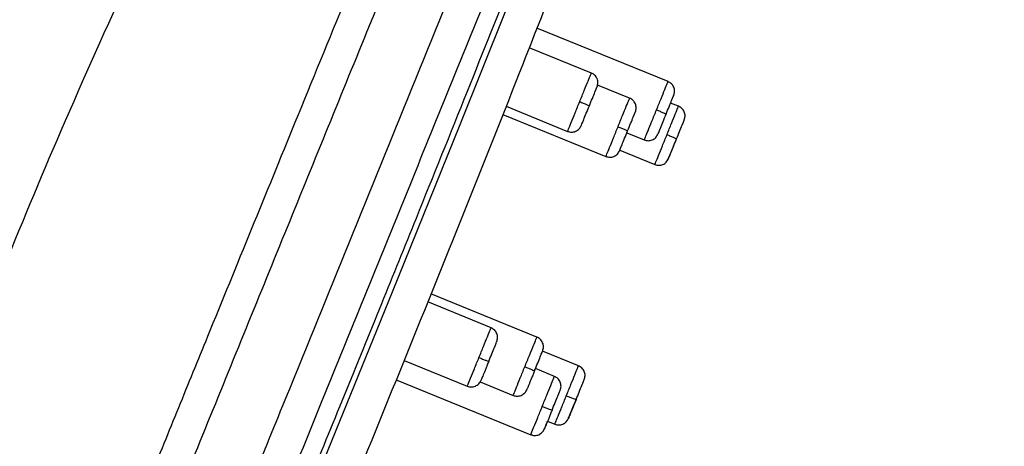
# Model space of a CAD drawing. Units: millimetres. Extents: x 164.7 to 230.1, y 98.1 to 162.3.
# Drawn here: x 217.2 to 221.9, y 126 to 128.1 of the extents above; entities that cross this region are included whole.
import ezdxf

# ---------------------------------------------------------------- set-up
doc = ezdxf.new("R2010")
doc.units = ezdxf.units.MM
doc.header["$PDSIZE"] = -1
doc.layers.add('COTAS', color=253, linetype='Continuous')
doc.styles.add('ARIAL', font='arial.ttf')
doc.dimstyles.new('RS (E1.10)', dxfattribs={"dimtxt": 1.5, "dimasz": 0.7, "dimexe": 0.5, "dimexo": 1, "dimgap": 1, "dimtad": 0, "dimtih": 1, "dimtoh": 1, "dimdec": 0, "dimlfac": 10, "dimtxsty": 'ARIAL', "dimcen": 0, "dimclrd": 256, "dimclre": 256, "dimclrt": 256, "dimadec": 0, "dimazin": 0, "dimtfac": 1, "dimtdec": 0, "dimtofl": 0, "dimtmove": 0, "dimatfit": 3, "dimfxl": 1, "dimlwd": -1, "dimlwe": -1, "dimarcsym": 0})

# ---------------------------------------------------------------- blocks, each defined once
blk = doc.blocks.new('*D32')
at = {"layer": 'COTAS', "transparency": 16777216}
for p, q in [((221.8447, 132.9954), (224.4839, 132.9954)), ((223.9839, 132.2954), (223.9839, 123.0186)), ((223.9839, 110.209), (223.9839, 119.4858)), ((218.0221, 109.509), (224.4839, 109.509))]:
    blk.add_line(p, q, dxfattribs=at)
for points in [[(223.8672, 132.2954), (224.1006, 132.2954), (223.9839, 132.9954)], [(223.8672, 110.209), (224.1006, 110.209), (223.9839, 109.509)]]:
    blk.add_solid(points, dxfattribs=at)
at = {"layer": 'Defpoints', "color": 0, "transparency": 16777216}
for p in [(220.8447, 132.9954), (217.0221, 109.509), (223.9839, 109.509)]:
    blk.add_point(p, dxfattribs=at)
at = {"layer": 'COTAS', "transparency": 16777216, "insert": (223.9839, 121.2522), "char_height": 1.5, "attachment_point": 5, "style": 'ARIAL'}
blk.add_mtext('235', dxfattribs=at)
blk = doc.blocks.new('*D34')
at = {"layer": 'COTAS', "transparency": 16777216}
for p, q in [((214.7958, 110.6411), (214.7958, 136.9913)), ((221.3698, 133.1181), (221.3698, 136.9913)), ((215.4958, 136.4913), (216.3643, 136.4913)), ((220.6698, 136.4913), (220.5202, 136.4913))]:
    blk.add_line(p, q, dxfattribs=at)
for points in [[(215.4958, 136.6079), (215.4958, 136.3746), (214.7958, 136.4913)], [(220.6698, 136.6079), (220.6698, 136.3746), (221.3698, 136.4913)]]:
    blk.add_solid(points, dxfattribs=at)
at = {"layer": 'Defpoints', "color": 0, "transparency": 16777216}
for p in [(221.3698, 136.4913), (221.3698, 132.1181), (214.7958, 109.6411)]:
    blk.add_point(p, dxfattribs=at)
at = {"layer": 'COTAS', "transparency": 16777216, "insert": (218.4422, 136.4913), "char_height": 1.5, "attachment_point": 5, "style": 'ARIAL'}
blk.add_mtext('66', dxfattribs=at)

msp = doc.modelspace()

# ---------------------------------------------------------------- linework, layer by layer
at = {"color": 7, "linetype": 'Continuous', "lineweight": 25}
for p, q in [((220.2975, 127.7864), (219.6723, 128.0412)), ((219.9318, 127.827), (219.6355, 127.9477)), ((220.1144, 127.7074), (219.9609, 127.7699)), ((219.5252, 127.6688), (219.8186, 127.5492)), ((220.3475, 127.6689), (220.3098, 127.6842)), ((219.5097, 127.6299), (220.0011, 127.4296)), ((220.1011, 127.5424), (220.1842, 127.5086)), ((220.0672, 127.4592), (220.2343, 127.3911)), ((220.2939, 127.4099), (220.2995, 127.4185)), ((219.6724, 126.5691), (219.1672, 126.775)), ((219.4536, 126.6131), (219.1515, 126.7362)), ((219.8707, 126.4321), (219.699, 126.5021)), ((219.0389, 126.4581), (219.3404, 126.3353)), ((219.756, 126.3818), (219.6651, 126.4189)), ((219.0013, 126.3654), (219.6427, 126.104)), ((219.4011, 126.3558), (219.5592, 126.2913)), ((219.723, 126.1684), (219.7575, 126.1543))]:
    msp.add_line(p, q, dxfattribs=at)
at = {"color": 8, "linetype": 'Continuous', "lineweight": 25, "flags": 128}
msp.add_lwpolyline([(220.9399, 131.7416), (220.8643, 131.5521), (220.7831, 131.3453), (220.6972, 131.1249), (220.553, 130.7526), (220.4033, 130.3656), (220.2506, 129.9712), (220.0959, 129.5738), (219.9388, 129.1759), (219.6234, 128.3778), (219.304, 127.5801), (218.9818, 126.7832), (218.6573, 125.9876)], dxfattribs=at)
at = {"color": 7, "linetype": 'Continuous', "lineweight": 25}
for points, knots in [([(220.743, 133.011), (220.6047, 132.8668), (220.3317, 132.5821), (219.9699, 132.1239), (219.6367, 131.6647), (219.3306, 131.2062), (219.0464, 130.7529), (218.7819, 130.3067), (218.4609, 129.7379), (218.1004, 129.0553), (217.7186, 128.2677), (217.3877, 127.5259), (217.1003, 126.8331), (216.85, 126.1933), (216.6348, 125.6198), (216.4494, 125.1121), (216.2922, 124.6669), (216.1535, 124.2566), (216.0224, 123.8493), (215.9101, 123.4792), (215.8127, 123.1389), (215.7312, 122.8391), (215.6499, 122.522), (215.5695, 122.1873), (215.491, 121.8351), (215.4151, 121.4654), (215.3401, 121.0645), (215.2518, 120.5363), (215.1583, 119.8708), (215.0727, 119.0712), (215.0046, 118.225), (214.947, 117.2702), (214.8998, 116.2011), (214.8612, 115.0135), (214.8311, 113.7628), (214.807, 112.4481), (214.7872, 111.0679), (214.7771, 110.1257), (214.772, 109.6439)], [0, 0, 0, 0, 0.024256, 0.047877, 0.07084, 0.093159, 0.114825, 0.135817, 0.156158, 0.194147, 0.229565, 0.262444, 0.292788, 0.320669, 0.345881, 0.367191, 0.386323, 0.403224, 0.419799, 0.438297, 0.450199, 0.462781, 0.476036, 0.489954, 0.504596, 0.519855, 0.535803, 0.554126, 0.584907, 0.617412, 0.651784, 0.688009, 0.733595, 0.781759, 0.832332, 0.885559, 0.941467, 1, 1, 1, 1]), ([(217.6896, 125.147), (217.722, 125.2265), (217.7868, 125.3856), (217.9167, 125.7043), (218.0794, 126.1035), (218.2749, 126.5832), (218.4705, 127.0632), (218.6662, 127.5432), (218.8293, 127.9436), (218.9598, 128.2638), (219.0572, 128.5026), (219.1551, 128.743), (219.2853, 129.0624), (219.4154, 129.3818), (219.5452, 129.7002), (219.6748, 130.0182), (219.8362, 130.4143), (220.0272, 130.8829), (220.2121, 131.3365), (220.3563, 131.6903), (220.4485, 131.9166), (220.4982, 132.0386), (220.5339, 132.126), (220.5678, 132.2093), (220.6105, 132.3142), (220.6592, 132.4336), (220.7096, 132.5572), (220.7519, 132.661), (220.7866, 132.7462), (220.8236, 132.837), (220.8486, 132.8984), (220.8661, 132.9413), (220.8732, 132.9586), (220.8765, 132.9668)], [305.165741, 305.165741, 305.165741, 305.165741, 307.752527, 310.339313, 315.512885, 320.686457, 325.860029, 331.033601, 336.207173, 338.809744, 341.380745, 343.951745, 346.522746, 351.664747, 354.235747, 356.806747, 361.948748, 367.090749, 372.23275, 377.374751, 379.945751, 381.232042, 382.516752, 383.801461, 385.08617, 387.655589, 390.225008, 392.794426, 395.363845, 397.933264, 403.072101, 405.64152, 408.210938, 408.210938, 408.210938, 408.210938]), ([(217.5492, 125.2164), (217.5587, 125.2397), (217.5817, 125.296), (217.6279, 125.4087), (217.7107, 125.611), (217.826, 125.8935), (217.9643, 126.2331), (218.1262, 126.6296), (218.3116, 127.0828), (218.5318, 127.6211), (218.7636, 128.1871), (218.9724, 128.6957), (219.1345, 129.0898), (219.2355, 129.3353), (219.3103, 129.5172), (219.3908, 129.7132), (219.4976, 129.9717), (219.6302, 130.2919), (219.7901, 130.6789), (219.945, 131.0534), (220.0854, 131.3925), (220.1937, 131.6541), (220.2923, 131.8932), (220.3842, 132.1172), (220.4649, 132.3143), (220.5328, 132.4817), (220.5873, 132.6183), (220.6297, 132.7253), (220.661, 132.8063), (220.6798, 132.856), (220.6918, 132.8875), (220.6995, 132.9077), (220.7053, 132.9222), (220.7097, 132.9329), (220.7117, 132.9379), (220.7128, 132.9404)], [0, 0, 0, 0, 0.0074, 0.017935, 0.035871, 0.07174, 0.107609, 0.143479, 0.197284, 0.251089, 0.313859, 0.376488, 0.412226, 0.438874, 0.45447, 0.470065, 0.501257, 0.536905, 0.572549, 0.62599, 0.659678, 0.688353, 0.719526, 0.750699, 0.781851, 0.813004, 0.84416, 0.875321, 0.906484, 0.937651, 0.95324, 0.968826, 0.984412, 0.992185, 1, 1, 1, 1]), ([(221.2776, 132.114), (221.2708, 132.1045), (221.2537, 132.0806), (221.2126, 132.0149), (221.1584, 131.9112), (221.0982, 131.7801), (221.0378, 131.638), (220.9686, 131.4665), (220.8924, 131.2693), (220.8104, 131.0518), (220.7039, 130.7651), (220.571, 130.4036), (220.4117, 129.9721), (220.2494, 129.5361), (220.0825, 129.1003), (219.9151, 128.6634), (219.7456, 128.2266), (219.5311, 127.6814), (219.2706, 127.028), (218.9624, 126.2677), (218.6511, 125.5091), (218.3915, 124.8796), (218.1845, 124.3788), (218.0339, 124.0076), (217.9021, 123.6768), (217.8321, 123.4822), (217.803, 123.4015)], [0, 0, 0, 0, 0.025273, 0.063209, 0.101144, 0.126453, 0.151765, 0.177077, 0.202391, 0.227704, 0.253019, 0.296367, 0.339714, 0.383042, 0.426353, 0.469656, 0.512959, 0.556255, 0.632014, 0.707774, 0.783542, 0.859319, 0.897224, 0.935152, 0.973088, 1, 1, 1, 1]), ([(219.9593, 127.7619), (219.961, 127.7679), (219.9637, 127.7773), (219.9624, 127.7904), (219.9594, 127.8003), (219.9544, 127.8093), (219.946, 127.8195), (219.9374, 127.8241), (219.9319, 127.8271)], [0, 0, 0, 0, 0.23949, 0.368403, 0.500042, 0.631671, 0.760561, 1, 1, 1, 1]), ([(220.3249, 127.7212), (220.3267, 127.7273), (220.3294, 127.7367), (220.328, 127.7498), (220.3251, 127.7597), (220.3201, 127.7687), (220.3116, 127.7789), (220.3031, 127.7835), (220.2975, 127.7865)], [0, 0, 0, 0, 0.239447, 0.368342, 0.499969, 0.631597, 0.760497, 1, 1, 1, 1]), ([(220.1418, 127.6423), (220.1436, 127.6484), (220.1463, 127.6577), (220.1449, 127.6709), (220.1419, 127.6807), (220.137, 127.6897), (220.1285, 127.6999), (220.12, 127.7045), (220.1144, 127.7075)], [0, 0, 0, 0, 0.239489, 0.368401, 0.500039, 0.631668, 0.760558, 1, 1, 1, 1]), ([(219.8763, 127.6908), (219.8818, 127.6886), (219.8877, 127.6862), (219.899, 127.6814), (219.9045, 127.6791), (219.9134, 127.6753), (219.9169, 127.6737), (219.9214, 127.6717), (219.9223, 127.6711), (219.9223, 127.671)], [0, 0, 0, 0, 0.25, 0.25, 0.5, 0.5, 0.75, 0.75, 1, 1, 1, 1]), ([(220.2425, 127.6516), (220.248, 127.6494), (220.2539, 127.647), (220.2652, 127.6422), (220.2707, 127.6399), (220.2796, 127.6359), (220.2831, 127.6343), (220.2874, 127.6321), (220.2884, 127.6315), (220.2883, 127.6314)], [0, 0, 0, 0, 0.25, 0.25, 0.5, 0.5, 0.75, 0.75, 1, 1, 1, 1]), ([(220.375, 127.6037), (220.3767, 127.6098), (220.3794, 127.6192), (220.3781, 127.6323), (220.3751, 127.6422), (220.3701, 127.6512), (220.3617, 127.6614), (220.3531, 127.666), (220.3476, 127.669)], [0, 0, 0, 0, 0.239459, 0.368359, 0.49999, 0.631618, 0.760515, 1, 1, 1, 1]), ([(219.8186, 127.5491), (219.8246, 127.5473), (219.834, 127.5446), (219.8471, 127.546), (219.857, 127.549), (219.866, 127.554), (219.8762, 127.5624), (219.8808, 127.571), (219.8838, 127.5766)], [0, 0, 0, 0, 0.239439, 0.368328, 0.499957, 0.631596, 0.760509, 1, 1, 1, 1]), ([(220.0589, 127.5713), (220.0644, 127.5691), (220.0702, 127.5667), (220.0816, 127.5619), (220.087, 127.5596), (220.096, 127.5558), (220.0995, 127.5542), (220.1039, 127.5521), (220.1049, 127.5516), (220.1048, 127.5515)], [0, 0, 0, 0, 0.25, 0.25, 0.5, 0.5, 0.75, 0.75, 1, 1, 1, 1]), ([(220.1842, 127.5085), (220.1903, 127.5067), (220.1996, 127.504), (220.2128, 127.5054), (220.2226, 127.5084), (220.2316, 127.5134), (220.2418, 127.5218), (220.2464, 127.5304), (220.2494, 127.536)], [0, 0, 0, 0, 0.239502, 0.368402, 0.50003, 0.631657, 0.760552, 1, 1, 1, 1]), ([(220.2925, 127.5338), (220.2979, 127.5315), (220.3038, 127.5291), (220.3152, 127.5244), (220.3206, 127.522), (220.3295, 127.5181), (220.333, 127.5165), (220.3374, 127.5144), (220.3383, 127.5138), (220.3383, 127.5136)], [0, 0, 0, 0, 0.25, 0.25, 0.5, 0.5, 0.75, 0.75, 1, 1, 1, 1]), ([(220.0011, 127.4295), (220.0072, 127.4278), (220.0165, 127.4251), (220.0297, 127.4264), (220.0395, 127.4294), (220.0485, 127.4344), (220.0587, 127.4428), (220.0633, 127.4514), (220.0663, 127.457)], [0, 0, 0, 0, 0.239441, 0.368331, 0.49996, 0.631599, 0.760511, 1, 1, 1, 1]), ([(220.2343, 127.391), (220.2404, 127.3892), (220.2497, 127.3865), (220.2628, 127.3879), (220.2727, 127.3909), (220.2817, 127.3959), (220.2919, 127.4043), (220.2965, 127.4129), (220.2995, 127.4185)], [0, 0, 0, 0, 0.239484, 0.368381, 0.500009, 0.63164, 0.76054, 1, 1, 1, 1]), ([(219.4811, 126.5479), (219.4828, 126.554), (219.4855, 126.5634), (219.4841, 126.5765), (219.4812, 126.5864), (219.4762, 126.5954), (219.4678, 126.6056), (219.4592, 126.6102), (219.4536, 126.6132)], [0, 0, 0, 0, 0.239491, 0.368403, 0.500042, 0.631672, 0.760561, 1, 1, 1, 1]), ([(219.6998, 126.504), (219.7016, 126.5101), (219.7043, 126.5194), (219.7029, 126.5326), (219.7, 126.5424), (219.695, 126.5514), (219.6866, 126.5616), (219.678, 126.5662), (219.6724, 126.5692)], [0, 0, 0, 0, 0.239489, 0.368401, 0.500039, 0.631669, 0.760558, 1, 1, 1, 1]), ([(219.3959, 126.4714), (219.4013, 126.4692), (219.4072, 126.4668), (219.4187, 126.4623), (219.4242, 126.4601), (219.4333, 126.4566), (219.4369, 126.4553), (219.4415, 126.4536), (219.4425, 126.4534), (219.4425, 126.4535)], [0, 0, 0, 0, 0.25, 0.25, 0.5, 0.5, 0.75, 0.75, 1, 1, 1, 1]), ([(219.4425, 126.4535), (219.4413, 126.4505), (219.4389, 126.4445), (219.4352, 126.4355), (219.4317, 126.4267), (219.427, 126.4153), (219.4215, 126.4019), (219.4159, 126.3881), (219.4113, 126.3768), (219.408, 126.3686), (219.4058, 126.3633), (219.4056, 126.3629), (219.4055, 126.3627)], [0, 0, 0, 0, 0.062107, 0.124101, 0.1866, 0.250203, 0.37593, 0.500106, 0.623972, 0.750068, 0.875817, 1, 1, 1, 1]), ([(219.8981, 126.367), (219.8999, 126.3731), (219.9026, 126.3824), (219.9012, 126.3956), (219.8983, 126.4054), (219.8933, 126.4144), (219.8849, 126.4246), (219.8763, 126.4292), (219.8707, 126.4322)], [0, 0, 0, 0, 0.23946, 0.36836, 0.499991, 0.631619, 0.760515, 1, 1, 1, 1]), ([(219.6146, 126.4274), (219.6201, 126.4252), (219.626, 126.4228), (219.6374, 126.4183), (219.6429, 126.4161), (219.652, 126.4126), (219.6556, 126.4113), (219.6602, 126.4097), (219.6613, 126.4094), (219.6613, 126.4095)], [0, 0, 0, 0, 0.25, 0.25, 0.5, 0.5, 0.75, 0.75, 1, 1, 1, 1]), ([(219.6613, 126.4095), (219.6601, 126.4065), (219.6576, 126.4005), (219.654, 126.3915), (219.6504, 126.3827), (219.6458, 126.3713), (219.6403, 126.358), (219.6347, 126.3441), (219.6301, 126.3328), (219.6267, 126.3247), (219.6246, 126.3194), (219.6244, 126.3189), (219.6243, 126.3187)], [0, 0, 0, 0, 0.062107, 0.124101, 0.1866, 0.250203, 0.37593, 0.500106, 0.623972, 0.750068, 0.875817, 1, 1, 1, 1]), ([(219.3403, 126.3352), (219.3464, 126.3334), (219.3558, 126.3307), (219.3689, 126.3321), (219.3788, 126.3351), (219.3878, 126.3401), (219.3979, 126.3485), (219.4025, 126.3571), (219.4055, 126.3627)], [0, 0, 0, 0, 0.23944, 0.368329, 0.499959, 0.631597, 0.76051, 1, 1, 1, 1]), ([(219.7834, 126.3167), (219.7852, 126.3228), (219.7879, 126.3321), (219.7865, 126.3453), (219.7835, 126.3551), (219.7786, 126.3641), (219.7701, 126.3743), (219.7616, 126.3789), (219.756, 126.3819)], [0, 0, 0, 0, 0.239447, 0.368342, 0.49997, 0.631598, 0.760497, 1, 1, 1, 1]), ([(219.5591, 126.2912), (219.5652, 126.2895), (219.5745, 126.2868), (219.5877, 126.2882), (219.5975, 126.2911), (219.6065, 126.2961), (219.6167, 126.3046), (219.6213, 126.3131), (219.6243, 126.3187)], [0, 0, 0, 0, 0.239442, 0.368332, 0.499962, 0.6316, 0.760512, 1, 1, 1, 1]), ([(219.8125, 126.2894), (219.818, 126.2872), (219.8239, 126.2848), (219.8353, 126.2803), (219.8408, 126.2782), (219.85, 126.2747), (219.8536, 126.2734), (219.8582, 126.2719), (219.8593, 126.2717), (219.8593, 126.2718)], [0, 0, 0, 0, 0.25, 0.25, 0.5, 0.5, 0.75, 0.75, 1, 1, 1, 1]), ([(219.8593, 126.2718), (219.8581, 126.2688), (219.8557, 126.2628), (219.852, 126.2539), (219.8485, 126.2451), (219.8438, 126.2337), (219.8384, 126.2204), (219.8328, 126.2066), (219.8282, 126.1955), (219.8249, 126.1874), (219.8228, 126.1823), (219.8227, 126.1819), (219.8226, 126.1817)], [0, 0, 0, 0, 0.062107, 0.124101, 0.1866, 0.250203, 0.37593, 0.500106, 0.623972, 0.750068, 0.875817, 1, 1, 1, 1]), ([(219.6977, 126.2388), (219.7031, 126.2366), (219.709, 126.2342), (219.7205, 126.2297), (219.726, 126.2276), (219.7351, 126.2241), (219.7387, 126.2229), (219.7434, 126.2214), (219.7445, 126.2211), (219.7445, 126.2213)], [0, 0, 0, 0, 0.25, 0.25, 0.5, 0.5, 0.75, 0.75, 1, 1, 1, 1]), ([(219.7445, 126.2213), (219.7433, 126.2183), (219.7409, 126.2123), (219.7372, 126.2034), (219.7336, 126.1946), (219.729, 126.1832), (219.7236, 126.1699), (219.718, 126.1562), (219.7134, 126.145), (219.7102, 126.1371), (219.7081, 126.1319), (219.708, 126.1316), (219.7079, 126.1314)], [0, 0, 0, 0, 0.062107, 0.124101, 0.1866, 0.250203, 0.37593, 0.500106, 0.623972, 0.750068, 0.875817, 1, 1, 1, 1]), ([(219.7079, 126.1314), (219.7087, 126.1334), (219.7103, 126.1372), (219.7165, 126.1525), (219.7219, 126.1657), (219.723, 126.1684)], [0, 0, 0, 0, 0.443158, 0.88649, 1, 1, 1, 1]), ([(219.7574, 126.1542), (219.7635, 126.1525), (219.7728, 126.1498), (219.786, 126.1512), (219.7958, 126.1541), (219.8048, 126.1591), (219.815, 126.1676), (219.8196, 126.1761), (219.8226, 126.1817)], [0, 0, 0, 0, 0.239486, 0.368382, 0.500011, 0.631641, 0.760541, 1, 1, 1, 1]), ([(219.6427, 126.1039), (219.6488, 126.1022), (219.6581, 126.0995), (219.6713, 126.1009), (219.6811, 126.1038), (219.6901, 126.1088), (219.7003, 126.1173), (219.7049, 126.1259), (219.7079, 126.1314)], [0, 0, 0, 0, 0.239504, 0.368403, 0.500031, 0.631659, 0.760553, 1, 1, 1, 1])]:
    msp.add_open_spline(points, degree=3, knots=knots, dxfattribs=at)
at = {"color": 8, "linetype": 'Continuous', "lineweight": 25}
for points, knots in [([(216.3317, 120.2471), (216.3482, 120.3474), (216.3812, 120.5481), (216.4435, 120.8443), (216.5105, 121.1334), (216.5797, 121.4073), (216.6457, 121.6514), (216.7037, 121.8504), (216.754, 122.0094), (216.8073, 122.1638), (216.8708, 122.3328), (216.9562, 122.5486), (217.0529, 122.7879), (217.1538, 123.0358), (217.2525, 123.2782), (217.3571, 123.5349), (217.4838, 123.8458), (217.6333, 124.2126), (217.8041, 124.6319), (217.9761, 125.0538), (218.1481, 125.4759), (218.3207, 125.8993), (218.5716, 126.5149), (218.9009, 127.323), (219.2348, 128.1422), (219.4947, 128.7799), (219.6808, 129.2365), (219.8663, 129.6919), (220.0514, 130.1459), (220.2244, 130.5705), (220.3838, 130.9616), (220.5279, 131.3151), (220.6521, 131.6199), (220.7557, 131.874), (220.8399, 132.0808), (220.9137, 132.2617), (220.983, 132.4317), (221.0427, 132.5783), (221.0891, 132.6922), (221.1255, 132.7816), (221.1501, 132.8419), (221.1703, 132.8915), (221.1801, 132.9154), (221.1774, 132.9089), (221.1772, 132.9082)], [0, 0, 0, 0, 0.016861, 0.033719, 0.050572, 0.067412, 0.084242, 0.101156, 0.118152, 0.135158, 0.157832, 0.180494, 0.203147, 0.220144, 0.237143, 0.254143, 0.271147, 0.296532, 0.321909, 0.347122, 0.372339, 0.397557, 0.422775, 0.482215, 0.541647, 0.568823, 0.596018, 0.623216, 0.650411, 0.677601, 0.700259, 0.722911, 0.745557, 0.762547, 0.779538, 0.796536, 0.813534, 0.836192, 0.858857, 0.881526, 0.915536, 0.949549, 0.994897, 1, 1, 1, 1]), ([(216.5249, 120.2317), (216.5415, 120.3319), (216.5746, 120.5323), (216.6375, 120.8274), (216.7045, 121.1154), (216.7742, 121.3861), (216.8399, 121.6253), (216.8971, 121.8196), (216.9462, 121.9787), (216.9973, 122.1373), (217.0568, 122.3116), (217.1359, 122.5302), (217.227, 122.7685), (217.3237, 123.0136), (217.4193, 123.2524), (217.5214, 123.505), (217.6562, 123.8366), (217.826, 124.2528), (218.0301, 124.7514), (218.2357, 125.2545), (218.4422, 125.7599), (218.7155, 126.4291), (219.0547, 127.2624), (219.401, 128.1145), (219.687, 128.8216), (219.9137, 129.383), (220.1398, 129.9421), (220.3373, 130.4358), (220.5065, 130.8573), (220.6462, 131.2059), (220.767, 131.5065), (220.8678, 131.7568), (220.9504, 131.96), (221.0229, 132.1373), (221.0915, 132.303), (221.1518, 132.4452), (221.1997, 132.5552), (221.2391, 132.6417), (221.2645, 132.7004), (221.2802, 132.7477), (221.2899, 132.7709), (221.2873, 132.7644), (221.287, 132.7636)], [0, 0, 0, 0, 0.017049, 0.034095, 0.051135, 0.068162, 0.085185, 0.102134, 0.119034, 0.135939, 0.158478, 0.181005, 0.203526, 0.220421, 0.237319, 0.254219, 0.271119, 0.301399, 0.331778, 0.36229, 0.392802, 0.423315, 0.483249, 0.543192, 0.577045, 0.610871, 0.644698, 0.678514, 0.70106, 0.7236, 0.746134, 0.763039, 0.779941, 0.796836, 0.813732, 0.836254, 0.858784, 0.881317, 0.915123, 0.948931, 0.994008, 1, 1, 1, 1]), ([(217.2639, 122.4328), (217.2649, 122.441), (217.267, 122.4575), (217.2712, 122.4834), (217.2761, 122.5104), (217.2818, 122.5388), (217.2884, 122.5685), (217.2959, 122.5996), (217.3042, 122.6322), (217.3135, 122.6662), (217.3334, 122.7358), (217.3701, 122.8518), (217.4439, 123.0644), (217.5607, 123.3736), (217.7117, 123.7532), (217.8841, 124.1761), (218.027, 124.5236), (218.1495, 124.8194), (218.2361, 125.029), (218.3224, 125.2389), (218.4086, 125.4491), (218.4952, 125.6595), (218.6105, 125.9403), (218.7564, 126.2968), (218.9284, 126.7189), (219.1242, 127.2018), (219.3359, 127.727), (219.5616, 128.2913), (219.7501, 128.7672), (219.8798, 129.0971), (219.9575, 129.2944), (220.0069, 129.4191), (220.0568, 129.5458), (220.1152, 129.6949), (220.1948, 129.9), (220.3035, 130.181), (220.4182, 130.4781), (220.5164, 130.7325), (220.5957, 130.9378), (220.6674, 131.123), (220.7257, 131.2729), (220.7656, 131.375), (220.7905, 131.4388), (220.8065, 131.4795), (220.8143, 131.4994)], [0, 0, 0, 0, 0.00452, 0.009156, 0.013907, 0.018771, 0.023745, 0.02883, 0.034026, 0.039336, 0.044759, 0.065854, 0.089503, 0.129651, 0.178698, 0.217804, 0.267553, 0.289713, 0.311848, 0.33398, 0.356112, 0.378245, 0.400371, 0.444609, 0.490435, 0.533051, 0.596259, 0.655227, 0.709957, 0.745366, 0.758646, 0.771926, 0.784601, 0.798482, 0.818835, 0.849146, 0.887222, 0.913514, 0.93174, 0.955233, 0.976358, 0.984524, 0.992405, 1, 1, 1, 1]), ([(219.8763, 127.6908), (219.8837, 127.709), (219.8985, 127.7453), (219.917, 127.7905), (219.9295, 127.8214), (219.9309, 127.8248), (219.9316, 127.8265)], [0, 0, 0, 0, 0.253145, 0.50629, 0.759435, 1, 1, 1, 1]), ([(220.2425, 127.6516), (220.2499, 127.6698), (220.2647, 127.706), (220.283, 127.7509), (220.2953, 127.7811), (220.2966, 127.7842), (220.2972, 127.7857)], [0, 0, 0, 0, 0.254782, 0.509565, 0.764347, 1, 1, 1, 1]), ([(220.0589, 127.5713), (220.0663, 127.5895), (220.0811, 127.6258), (220.0995, 127.671), (220.1121, 127.7018), (220.1135, 127.7052), (220.1142, 127.7069)], [0, 0, 0, 0, 0.253227, 0.506454, 0.759681, 1, 1, 1, 1]), ([(219.8188, 127.5497), (219.8187, 127.5495), (219.8173, 127.546), (219.8226, 127.559), (219.8348, 127.5889), (219.8541, 127.6363), (219.8689, 127.6726), (219.8763, 127.6908)], [0, 0, 0, 0, 0.012226, 0.259169, 0.506113, 0.753056, 1, 1, 1, 1]), ([(220.1845, 127.5093), (220.1845, 127.5091), (220.183, 127.5056), (220.1885, 127.5189), (220.2009, 127.5494), (220.2203, 127.597), (220.2351, 127.6334), (220.2425, 127.6516)], [0, 0, 0, 0, 0.01839, 0.263792, 0.509195, 0.754597, 1, 1, 1, 1]), ([(220.2925, 127.5338), (220.2999, 127.5519), (220.3147, 127.5882), (220.333, 127.6332), (220.3453, 127.6635), (220.3466, 127.6667), (220.3473, 127.6682)], [0, 0, 0, 0, 0.254379, 0.508757, 0.763136, 1, 1, 1, 1]), ([(220.0014, 127.4301), (220.0013, 127.4299), (219.9999, 127.4264), (220.0052, 127.4395), (220.0174, 127.4694), (220.0367, 127.5168), (220.0515, 127.5531), (220.0589, 127.5713)], [0, 0, 0, 0, 0.012538, 0.259403, 0.506269, 0.753134, 1, 1, 1, 1]), ([(220.2346, 127.3917), (220.2345, 127.3915), (220.2331, 127.3881), (220.2385, 127.4013), (220.2508, 127.4316), (220.2702, 127.4792), (220.2851, 127.5156), (220.2925, 127.5338)], [0, 0, 0, 0, 0.016885, 0.262664, 0.508443, 0.754221, 1, 1, 1, 1]), ([(219.3959, 126.4714), (219.4033, 126.4896), (219.4181, 126.526), (219.4374, 126.5733), (219.4496, 126.6032), (219.4549, 126.6162), (219.4535, 126.6127), (219.4534, 126.6126)], [0, 0, 0, 0, 0.246935, 0.49387, 0.740804, 0.987739, 1, 1, 1, 1]), ([(219.6146, 126.4274), (219.622, 126.4456), (219.6368, 126.482), (219.6562, 126.5293), (219.6684, 126.5593), (219.6737, 126.5723), (219.6722, 126.5688), (219.6722, 126.5686)], [0, 0, 0, 0, 0.246857, 0.493713, 0.74057, 0.987426, 1, 1, 1, 1]), ([(219.3406, 126.3358), (219.3413, 126.3374), (219.3427, 126.3409), (219.3552, 126.3717), (219.3737, 126.4169), (219.3885, 126.4533), (219.3959, 126.4714)], [0, 0, 0, 0, 0.240537, 0.493692, 0.746846, 1, 1, 1, 1]), ([(219.8125, 126.2894), (219.8199, 126.3076), (219.8348, 126.344), (219.8542, 126.3916), (219.8665, 126.4219), (219.8719, 126.4351), (219.8705, 126.4317), (219.8704, 126.4315)], [0, 0, 0, 0, 0.245774, 0.491548, 0.737322, 0.983096, 1, 1, 1, 1]), ([(219.5594, 126.2918), (219.56, 126.2935), (219.5614, 126.2969), (219.574, 126.3277), (219.5924, 126.3729), (219.6072, 126.4093), (219.6146, 126.4274)], [0, 0, 0, 0, 0.240291, 0.493527, 0.746764, 1, 1, 1, 1]), ([(219.6977, 126.2388), (219.7051, 126.257), (219.7199, 126.2934), (219.7393, 126.341), (219.7517, 126.3715), (219.7572, 126.3848), (219.7558, 126.3813), (219.7557, 126.3811)], [0, 0, 0, 0, 0.245395, 0.490791, 0.736186, 0.981581, 1, 1, 1, 1]), ([(219.7577, 126.155), (219.7584, 126.1565), (219.7596, 126.1597), (219.772, 126.19), (219.7903, 126.235), (219.8051, 126.2713), (219.8125, 126.2894)], [0, 0, 0, 0, 0.236849, 0.491232, 0.745616, 1, 1, 1, 1]), ([(219.643, 126.1048), (219.6436, 126.1062), (219.6449, 126.1093), (219.6572, 126.1395), (219.6755, 126.1844), (219.6903, 126.2207), (219.6977, 126.2388)], [0, 0, 0, 0, 0.235629, 0.490419, 0.74521, 1, 1, 1, 1])]:
    msp.add_open_spline(points, degree=3, knots=knots, dxfattribs=at)
at = {"color": 7, "linetype": 'Continuous', "lineweight": 25}
for points in [[(219.9223, 127.671), (219.9321, 127.6952), (219.9517, 127.7432), (219.9595, 127.7623), (219.9593, 127.7619)], [(220.2883, 127.6314), (220.2981, 127.6556), (220.3176, 127.7034), (220.3252, 127.722), (220.3249, 127.7212)], [(219.8838, 127.5766), (219.884, 127.577), (219.8925, 127.598), (219.9124, 127.6468), (219.9223, 127.671)], [(220.1048, 127.5515), (220.1147, 127.5757), (220.1342, 127.6237), (220.142, 127.6428), (220.1418, 127.6423)], [(220.2494, 127.536), (220.2497, 127.5367), (220.2585, 127.5582), (220.2784, 127.6072), (220.2883, 127.6314)], [(220.3383, 127.5136), (220.3481, 127.5378), (220.3676, 127.5857), (220.3752, 127.6044), (220.375, 127.6037)], [(220.0663, 127.457), (220.0665, 127.4575), (220.0751, 127.4785), (220.095, 127.5273), (220.1048, 127.5515)], [(220.2995, 127.4185), (220.2997, 127.4191), (220.3085, 127.4405), (220.3284, 127.4894), (220.3383, 127.5136)], [(220.2995, 127.4185), (220.2992, 127.4178), (220.3068, 127.4366), (220.3263, 127.4844), (220.3362, 127.5086)], [(219.4425, 126.4535), (219.4524, 126.4777), (219.4723, 126.5265), (219.4809, 126.5475), (219.4811, 126.5479)], [(219.6613, 126.4095), (219.6712, 126.4337), (219.6911, 126.4825), (219.6996, 126.5035), (219.6998, 126.504)], [(219.8593, 126.2718), (219.8692, 126.296), (219.8891, 126.3449), (219.8979, 126.3663), (219.8981, 126.367)], [(219.7445, 126.2213), (219.7544, 126.2455), (219.7743, 126.2945), (219.7831, 126.316), (219.7834, 126.3167)], [(219.8226, 126.1817), (219.8229, 126.1824), (219.8316, 126.2038), (219.8515, 126.2527), (219.8614, 126.2769)]]:
    msp.add_open_spline(points, degree=3, dxfattribs=at)

# ---------------------------------------------------------------- dimensions: what is measured, and where the dimension line sits
at = {"layer": 'COTAS'}
dim = msp.add_linear_dim(base=(221.3698, 136.4913), p1=(214.7958, 109.6411), p2=(221.3698, 132.1181), dimstyle='RS (E1.10)', dxfattribs=at)
dim.commit()
dim.dimension.update_dxf_attribs({"geometry": '*D34', "text_midpoint": (218.4422, 136.4913), "dimtype": 160})
dim = msp.add_linear_dim(base=(223.9839, 109.509), p1=(220.8447, 132.9954), p2=(217.0221, 109.509), angle=90, dimstyle='RS (E1.10)', dxfattribs=at)
dim.commit()
dim.dimension.update_dxf_attribs({"geometry": '*D32', "text_midpoint": (223.9839, 121.2522)})

doc.saveas('drawing.dxf')
